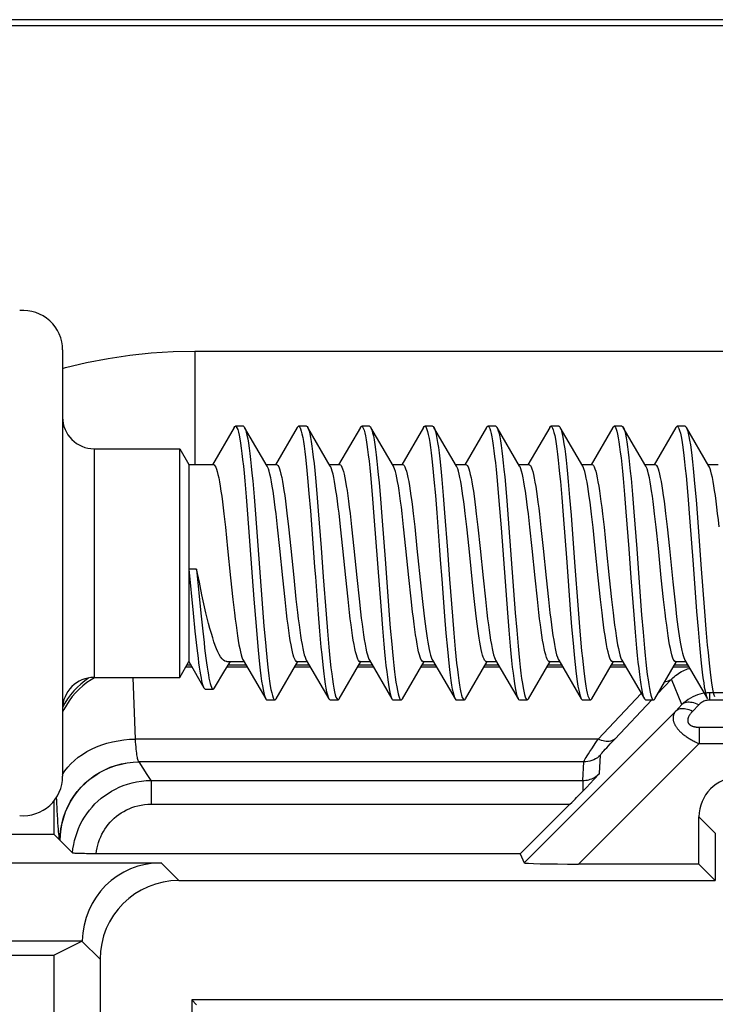
# Model space of a CAD drawing. Units: millimetres. Extents: x -61 to 61, y -41 to 41.
# Drawn here: x -36 to -27, y 19 to 32 of the extents above; entities that cross this region are included whole.
import ezdxf

# ---------------------------------------------------------------- set-up
doc = ezdxf.new("R2010")
doc.units = ezdxf.units.MM
doc.header["$LTSCALE"] = 16.335
doc.layers.get('0').update_dxf_attribs({"linetype": 'CONTINUOUS'})
doc.layers.add('DRAFT', color=7, linetype='CONTINUOUS')
doc.layers.add('RACCORDO', color=7, linetype='CONTINUOUS')

msp = doc.modelspace()

# ---------------------------------------------------------------- linework, layer by layer
at = {"color": 7, "linetype": 'CONTINUOUS'}
for p, q in [((-33.324, 26.521), (-33.6, 26.048)), ((-33.208, 26.535), (-33.308, 26.535)), ((-32.906, 26.031), (-33.192, 26.521)), ((-33.192, 26.521), (-33.189, 26.515)), ((-32.524, 26.521), (-32.8, 26.048)), ((-32.408, 26.535), (-32.508, 26.535)), ((-32.106, 26.031), (-32.392, 26.521)), ((-31.724, 26.521), (-32, 26.048)), ((-31.608, 26.535), (-31.708, 26.535)), ((-31.592, 26.521), (-31.587, 26.511)), ((-31.306, 26.031), (-31.592, 26.521)), ((-30.924, 26.521), (-31.2, 26.048)), ((-30.808, 26.535), (-30.908, 26.535)), ((-30.792, 26.521), (-30.79, 26.518)), ((-30.506, 26.031), (-30.792, 26.521)), ((-30.124, 26.521), (-30.4, 26.048)), ((-30.008, 26.535), (-30.108, 26.535)), ((-29.706, 26.031), (-29.992, 26.521)), ((-29.324, 26.521), (-29.6, 26.048)), ((-29.208, 26.535), (-29.308, 26.535)), ((-28.906, 26.031), (-29.192, 26.521)), ((-29.192, 26.521), (-29.188, 26.513)), ((-28.524, 26.521), (-28.8, 26.048)), ((-28.408, 26.535), (-28.508, 26.535)), ((-28.106, 26.031), (-28.392, 26.521)), ((-27.724, 26.521), (-28, 26.048)), ((-27.608, 26.535), (-27.708, 26.535)), ((-27.306, 26.031), (-27.592, 26.521)), ((-35.1, 26.25), (-34.015, 26.25)), ((-34.015, 23.35), (-34.015, 26.25)), ((-34.015, 26.25), (-33.9, 26.05)), ((-33.9, 26.05), (-33.9, 23.55)), ((-33.9, 26.05), (-33.588, 26.05)), ((-32.917, 26.05), (-32.788, 26.05)), ((-32.117, 26.05), (-31.988, 26.05)), ((-31.317, 26.05), (-31.188, 26.05)), ((-30.517, 26.05), (-30.388, 26.05)), ((-29.717, 26.05), (-29.588, 26.05)), ((-28.917, 26.05), (-28.788, 26.05)), ((-28.117, 26.05), (-27.988, 26.05)), ((-27.317, 26.05), (-27.188, 26.05)), ((-32.394, 25.882), (-32.376, 25.681)), ((-32.294, 25.882), (-32.276, 25.681)), ((-30.792, 25.859), (-30.774, 25.656)), ((-30.692, 25.859), (-30.674, 25.656)), ((-28.393, 25.872), (-28.375, 25.67)), ((-28.293, 25.872), (-28.275, 25.67)), ((-33.19, 25.845), (-33.172, 25.641)), ((-33.09, 25.845), (-33.072, 25.641)), ((-31.588, 25.822), (-31.57, 25.615)), ((-31.488, 25.822), (-31.47, 25.615)), ((-29.986, 25.798), (-29.968, 25.589)), ((-29.886, 25.798), (-29.868, 25.589)), ((-29.189, 25.835), (-29.172, 25.63)), ((-29.089, 25.835), (-29.072, 25.63)), ((-27.587, 25.811), (-27.569, 25.604)), ((-27.487, 25.811), (-27.469, 25.604)), ((-33.172, 25.641), (-33.155, 25.42)), ((-33.072, 25.641), (-33.055, 25.42)), ((-32.376, 25.681), (-32.358, 25.463)), ((-32.276, 25.681), (-32.258, 25.463)), ((-31.57, 25.615), (-31.552, 25.392)), ((-31.47, 25.615), (-31.452, 25.392)), ((-30.774, 25.656), (-30.756, 25.436)), ((-30.674, 25.656), (-30.656, 25.436)), ((-29.172, 25.63), (-29.154, 25.408)), ((-29.072, 25.63), (-29.054, 25.408)), ((-28.375, 25.67), (-28.357, 25.451)), ((-28.275, 25.67), (-28.257, 25.451)), ((-27.569, 25.604), (-27.551, 25.38)), ((-27.469, 25.604), (-27.451, 25.38)), ((-29.968, 25.589), (-29.941, 25.248)), ((-29.868, 25.589), (-29.841, 25.248)), ((-33.454, 25.423), (-33.435, 25.255)), ((-33.155, 25.42), (-33.074, 24.342)), ((-33.055, 25.42), (-32.974, 24.342)), ((-32.775, 25.254), (-32.794, 25.423)), ((-32.656, 25.432), (-32.636, 25.261)), ((-32.358, 25.463), (-32.322, 24.992)), ((-32.258, 25.463), (-32.222, 24.992)), ((-31.976, 25.261), (-31.995, 25.432)), ((-31.855, 25.431), (-31.836, 25.26)), ((-31.176, 25.26), (-31.195, 25.431)), ((-31.055, 25.429), (-31.036, 25.259)), ((-30.376, 25.259), (-30.395, 25.429)), ((-30.255, 25.425), (-30.236, 25.257)), ((-29.576, 25.257), (-29.595, 25.425)), ((-29.454, 25.42), (-29.435, 25.252)), ((-28.775, 25.252), (-28.794, 25.42)), ((-28.655, 25.424), (-28.635, 25.254)), ((-28.357, 25.451), (-28.321, 24.979)), ((-28.257, 25.451), (-28.221, 24.979)), ((-27.975, 25.254), (-27.995, 25.424)), ((-27.855, 25.431), (-27.836, 25.261)), ((-33.435, 25.255), (-33.407, 24.985)), ((-32.747, 24.984), (-32.775, 25.254)), ((-32.636, 25.261), (-32.607, 24.986)), ((-31.947, 24.986), (-31.976, 25.261)), ((-31.836, 25.26), (-31.807, 24.986)), ((-31.147, 24.986), (-31.176, 25.26)), ((-31.036, 25.259), (-31.007, 24.986)), ((-30.347, 24.986), (-30.376, 25.259)), ((-30.236, 25.257), (-30.207, 24.985)), ((-29.941, 25.248), (-29.861, 24.17)), ((-29.841, 25.248), (-29.761, 24.17)), ((-29.547, 24.985), (-29.576, 25.257)), ((-29.435, 25.252), (-29.407, 24.985)), ((-28.747, 24.985), (-28.775, 25.252)), ((-28.635, 25.254), (-28.607, 24.984)), ((-27.947, 24.984), (-27.975, 25.254)), ((-27.836, 25.261), (-27.807, 24.986)), ((-33.407, 24.985), (-33.369, 24.614)), ((-32.709, 24.614), (-32.747, 24.984)), ((-32.607, 24.986), (-32.569, 24.616)), ((-31.909, 24.616), (-31.947, 24.986)), ((-31.807, 24.986), (-31.769, 24.616)), ((-31.109, 24.616), (-31.147, 24.986)), ((-31.007, 24.986), (-30.954, 24.47)), ((-30.294, 24.47), (-30.347, 24.986)), ((-30.207, 24.985), (-30.169, 24.614)), ((-29.509, 24.614), (-29.547, 24.985)), ((-29.407, 24.985), (-29.369, 24.614)), ((-28.709, 24.614), (-28.747, 24.985)), ((-28.607, 24.984), (-28.569, 24.614)), ((-28.321, 24.979), (-28.294, 24.614)), ((-28.221, 24.979), (-28.194, 24.614)), ((-27.909, 24.614), (-27.947, 24.984)), ((-27.807, 24.986), (-27.764, 24.564)), ((-33.9, 24.721), (-33.846, 24.166)), ((-33.8, 24.721), (-33.9, 24.721)), ((-33.8, 24.721), (-33.746, 24.166)), ((-33.766, 24.558), (-33.8, 24.721)), ((-33.369, 24.614), (-33.34, 24.34)), ((-32.68, 24.34), (-32.709, 24.614)), ((-32.569, 24.616), (-32.541, 24.344)), ((-31.881, 24.344), (-31.909, 24.616)), ((-31.769, 24.616), (-31.741, 24.348)), ((-31.081, 24.348), (-31.109, 24.616)), ((-30.169, 24.614), (-30.14, 24.341)), ((-29.48, 24.341), (-29.509, 24.614)), ((-29.369, 24.614), (-29.34, 24.34)), ((-28.68, 24.34), (-28.709, 24.614)), ((-28.569, 24.614), (-28.54, 24.339)), ((-28.294, 24.614), (-28.259, 24.143)), ((-28.194, 24.614), (-28.159, 24.143)), ((-27.88, 24.339), (-27.909, 24.614)), ((-33.733, 24.398), (-33.766, 24.558)), ((-30.693, 24.597), (-30.657, 24.127)), ((-30.593, 24.597), (-30.557, 24.127)), ((-27.764, 24.564), (-27.739, 24.333)), ((-30.954, 24.47), (-30.937, 24.312)), ((-30.277, 24.312), (-30.294, 24.47)), ((-33.34, 24.34), (-33.321, 24.169)), ((-33.074, 24.342), (-33.047, 24.002)), ((-32.974, 24.342), (-32.947, 24.002)), ((-32.661, 24.169), (-32.68, 24.34)), ((-32.541, 24.344), (-32.521, 24.174)), ((-31.861, 24.174), (-31.881, 24.344)), ((-31.741, 24.348), (-31.722, 24.181)), ((-31.062, 24.181), (-31.081, 24.348)), ((-30.937, 24.312), (-30.92, 24.164)), ((-30.26, 24.164), (-30.277, 24.312)), ((-30.14, 24.341), (-30.121, 24.172)), ((-29.461, 24.172), (-29.48, 24.341)), ((-29.34, 24.34), (-29.321, 24.169)), ((-28.661, 24.169), (-28.68, 24.34)), ((-28.54, 24.339), (-28.521, 24.169)), ((-27.861, 24.169), (-27.88, 24.339)), ((-33.846, 24.166), (-33.822, 23.936)), ((-33.746, 24.166), (-33.722, 23.936)), ((-32.26, 24.154), (-32.242, 23.935)), ((-32.16, 24.154), (-32.142, 23.935)), ((-31.463, 24.198), (-31.445, 23.976)), ((-31.363, 24.198), (-31.345, 23.976)), ((-30.657, 24.127), (-30.639, 23.91)), ((-30.557, 24.127), (-30.539, 23.91)), ((-29.861, 24.17), (-29.843, 23.95)), ((-29.761, 24.17), (-29.743, 23.95)), ((-29.064, 24.213), (-29.046, 23.99)), ((-28.964, 24.213), (-28.946, 23.99)), ((-28.259, 24.143), (-28.241, 23.924)), ((-28.159, 24.143), (-28.141, 23.924)), ((-27.462, 24.186), (-27.444, 23.964)), ((-27.362, 24.186), (-27.344, 23.964)), ((-33.047, 24.002), (-33.029, 23.794)), ((-32.947, 24.002), (-32.929, 23.794)), ((-31.445, 23.976), (-31.427, 23.77)), ((-31.345, 23.976), (-31.327, 23.77)), ((-29.046, 23.99), (-29.028, 23.783)), ((-28.946, 23.99), (-28.928, 23.783)), ((-33.822, 23.936), (-33.807, 23.791)), ((-33.722, 23.936), (-33.707, 23.791)), ((-32.242, 23.935), (-32.224, 23.733)), ((-32.142, 23.935), (-32.124, 23.733)), ((-30.639, 23.91), (-30.622, 23.71)), ((-30.539, 23.91), (-30.522, 23.71)), ((-29.843, 23.95), (-29.825, 23.746)), ((-29.743, 23.95), (-29.725, 23.746)), ((-28.241, 23.924), (-28.223, 23.723)), ((-28.141, 23.924), (-28.123, 23.723)), ((-27.444, 23.964), (-27.426, 23.76)), ((-27.344, 23.964), (-27.326, 23.76)), ((-34.015, 23.35), (-33.9, 23.55)), ((-33.9, 23.55), (-33.708, 23.218)), ((-33.441, 23.438), (-33.373, 23.55)), ((-33.416, 23.55), (-33.199, 23.55)), ((-33.21, 23.569), (-32.924, 23.079)), ((-32.792, 23.079), (-32.517, 23.55)), ((-32.528, 23.55), (-32.399, 23.55)), ((-32.41, 23.569), (-32.124, 23.079)), ((-31.992, 23.079), (-31.717, 23.55)), ((-31.728, 23.55), (-31.599, 23.55)), ((-31.61, 23.569), (-31.324, 23.079)), ((-31.192, 23.079), (-30.917, 23.55)), ((-30.928, 23.55), (-30.799, 23.55)), ((-30.81, 23.569), (-30.524, 23.079)), ((-30.392, 23.079), (-30.117, 23.55)), ((-30.128, 23.55), (-29.999, 23.55)), ((-30.01, 23.569), (-29.724, 23.079)), ((-29.592, 23.079), (-29.317, 23.55)), ((-29.328, 23.55), (-29.199, 23.55)), ((-29.21, 23.569), (-28.924, 23.079)), ((-28.792, 23.079), (-28.517, 23.55)), ((-28.528, 23.55), (-28.399, 23.55)), ((-28.41, 23.569), (-28.124, 23.079)), ((-27.992, 23.079), (-27.717, 23.55)), ((-27.728, 23.55), (-27.599, 23.55)), ((-27.617, 23.581), (-27.61, 23.569)), ((-27.61, 23.569), (-27.324, 23.079)), ((-33.575, 23.216), (-33.441, 23.438)), ((-35.1, 23.35), (-34.015, 23.35)), ((-33.691, 23.202), (-33.591, 23.202)), ((-32.908, 23.065), (-32.808, 23.065)), ((-32.108, 23.065), (-32.008, 23.065)), ((-31.308, 23.065), (-31.208, 23.065)), ((-30.508, 23.065), (-30.408, 23.065)), ((-29.708, 23.065), (-29.608, 23.065)), ((-28.908, 23.065), (-28.808, 23.065)), ((-28.108, 23.065), (-28.008, 23.065))]:
    msp.add_line(p, q, dxfattribs=at)
at = {"color": 250, "linetype": 'CONTINUOUS'}
msp.add_line((-35.1, 26.25), (-35.1, 23.35), dxfattribs=at)
at = {"color": 7, "linetype": 'CONTINUOUS'}
for points in [[(-33.324, 26.521), (-33.316, 26.532), (-33.308, 26.535)], [(-33.308, 26.535), (-33.307, 26.535), (-33.298, 26.529), (-33.289, 26.515), (-33.28, 26.493), (-33.271, 26.462), (-33.262, 26.423), (-33.253, 26.375), (-33.244, 26.321), (-33.235, 26.258), (-33.226, 26.188), (-33.217, 26.112), (-33.208, 26.029), (-33.199, 25.94), (-33.19, 25.845)], [(-33.208, 26.535), (-33.207, 26.535), (-33.198, 26.529), (-33.192, 26.521)], [(-33.189, 26.515), (-33.18, 26.493), (-33.171, 26.462), (-33.162, 26.423), (-33.153, 26.375), (-33.144, 26.321), (-33.135, 26.258), (-33.126, 26.188), (-33.117, 26.112), (-33.108, 26.029), (-33.099, 25.94), (-33.09, 25.845)], [(-32.524, 26.521), (-32.519, 26.529), (-32.51, 26.535), (-32.508, 26.535)], [(-32.508, 26.535), (-32.501, 26.532), (-32.492, 26.522), (-32.483, 26.502), (-32.474, 26.474), (-32.465, 26.438), (-32.456, 26.394), (-32.447, 26.342), (-32.439, 26.283), (-32.43, 26.216), (-32.421, 26.142), (-32.412, 26.061), (-32.403, 25.974), (-32.394, 25.882)], [(-32.408, 26.535), (-32.401, 26.532), (-32.392, 26.521)], [(-32.392, 26.521), (-32.383, 26.502), (-32.374, 26.474), (-32.365, 26.438), (-32.356, 26.394), (-32.347, 26.342), (-32.339, 26.283), (-32.33, 26.216), (-32.321, 26.142), (-32.312, 26.061), (-32.303, 25.974), (-32.294, 25.882)], [(-31.724, 26.521), (-31.722, 26.524), (-31.714, 26.533), (-31.708, 26.535)], [(-31.708, 26.535), (-31.705, 26.534), (-31.696, 26.527), (-31.687, 26.511), (-31.678, 26.486), (-31.669, 26.453), (-31.66, 26.412), (-31.651, 26.363), (-31.642, 26.306), (-31.633, 26.242), (-31.624, 26.171), (-31.615, 26.093), (-31.606, 26.008), (-31.597, 25.918), (-31.588, 25.822)], [(-31.608, 26.535), (-31.605, 26.534), (-31.596, 26.527), (-31.592, 26.521)], [(-31.587, 26.511), (-31.578, 26.486), (-31.569, 26.453), (-31.56, 26.412), (-31.551, 26.363), (-31.542, 26.306), (-31.533, 26.242), (-31.524, 26.171), (-31.515, 26.093), (-31.506, 26.008), (-31.497, 25.918), (-31.488, 25.822)], [(-30.924, 26.521), (-30.917, 26.531), (-30.908, 26.535)], [(-30.908, 26.535), (-30.899, 26.531), (-30.89, 26.518), (-30.881, 26.496), (-30.872, 26.467), (-30.863, 26.429), (-30.854, 26.382), (-30.845, 26.329), (-30.836, 26.267), (-30.827, 26.198), (-30.818, 26.123), (-30.81, 26.041), (-30.801, 25.953), (-30.792, 25.859)], [(-30.808, 26.535), (-30.799, 26.531), (-30.792, 26.521)], [(-30.79, 26.518), (-30.781, 26.496), (-30.772, 26.467), (-30.763, 26.429), (-30.754, 26.382), (-30.745, 26.329), (-30.736, 26.267), (-30.727, 26.198), (-30.718, 26.123), (-30.71, 26.041), (-30.701, 25.953), (-30.692, 25.859)], [(-30.124, 26.521), (-30.12, 26.527), (-30.111, 26.534), (-30.108, 26.535)], [(-30.108, 26.535), (-30.102, 26.533), (-30.093, 26.524), (-30.085, 26.505), (-30.076, 26.479), (-30.067, 26.444), (-30.058, 26.401), (-30.049, 26.35), (-30.04, 26.291), (-30.031, 26.225), (-30.022, 26.152), (-30.013, 26.073), (-30.004, 25.987), (-29.995, 25.895), (-29.986, 25.798)], [(-30.008, 26.535), (-30.002, 26.533), (-29.993, 26.524), (-29.992, 26.521)], [(-29.992, 26.521), (-29.985, 26.505), (-29.976, 26.479), (-29.967, 26.444), (-29.958, 26.401), (-29.949, 26.35), (-29.94, 26.291), (-29.931, 26.225), (-29.922, 26.152), (-29.913, 26.073), (-29.904, 25.987), (-29.895, 25.895), (-29.886, 25.798)], [(-29.324, 26.521), (-29.315, 26.533), (-29.308, 26.535)], [(-29.308, 26.535), (-29.306, 26.535), (-29.297, 26.528), (-29.288, 26.513), (-29.279, 26.49), (-29.27, 26.458), (-29.261, 26.418), (-29.252, 26.37), (-29.243, 26.314), (-29.234, 26.251), (-29.225, 26.181), (-29.216, 26.104), (-29.207, 26.02), (-29.198, 25.93), (-29.189, 25.835)], [(-29.208, 26.535), (-29.206, 26.535), (-29.197, 26.528), (-29.192, 26.521)], [(-29.188, 26.513), (-29.179, 26.49), (-29.17, 26.458), (-29.161, 26.418), (-29.152, 26.37), (-29.143, 26.314), (-29.134, 26.251), (-29.125, 26.181), (-29.116, 26.104), (-29.107, 26.02), (-29.098, 25.93), (-29.089, 25.835)], [(-28.524, 26.521), (-28.518, 26.53), (-28.509, 26.535), (-28.508, 26.535)], [(-28.508, 26.535), (-28.5, 26.532), (-28.491, 26.52), (-28.482, 26.5), (-28.473, 26.471), (-28.464, 26.434), (-28.455, 26.389), (-28.447, 26.336), (-28.438, 26.276), (-28.429, 26.208), (-28.42, 26.134), (-28.411, 26.052), (-28.402, 25.965), (-28.393, 25.872)], [(-28.408, 26.535), (-28.4, 26.532), (-28.392, 26.521)], [(-28.392, 26.521), (-28.382, 26.5), (-28.373, 26.471), (-28.364, 26.434), (-28.355, 26.389), (-28.347, 26.336), (-28.338, 26.276), (-28.329, 26.208), (-28.32, 26.134), (-28.311, 26.052), (-28.302, 25.965), (-28.293, 25.872)], [(-27.724, 26.521), (-27.722, 26.525), (-27.713, 26.534), (-27.708, 26.535)], [(-27.708, 26.535), (-27.704, 26.534), (-27.695, 26.525), (-27.686, 26.508), (-27.677, 26.483), (-27.668, 26.449), (-27.659, 26.407), (-27.65, 26.357), (-27.641, 26.3), (-27.632, 26.235), (-27.623, 26.163), (-27.614, 26.084), (-27.605, 25.999), (-27.596, 25.908), (-27.587, 25.811)], [(-27.608, 26.535), (-27.604, 26.534), (-27.595, 26.525), (-27.592, 26.521)], [(-27.592, 26.521), (-27.586, 26.508), (-27.577, 26.483), (-27.568, 26.449), (-27.559, 26.407), (-27.55, 26.357), (-27.541, 26.3), (-27.532, 26.235), (-27.523, 26.163), (-27.514, 26.084), (-27.505, 25.999), (-27.496, 25.908), (-27.487, 25.811)], [(-33.588, 26.05), (-33.578, 26.046), (-33.568, 26.035), (-33.559, 26.017), (-33.549, 25.992), (-33.54, 25.961), (-33.53, 25.924), (-33.521, 25.88), (-33.511, 25.83), (-33.502, 25.774), (-33.492, 25.713), (-33.483, 25.647), (-33.473, 25.576), (-33.464, 25.501), (-33.454, 25.423)], [(-32.794, 25.423), (-32.804, 25.503), (-32.814, 25.578), (-32.823, 25.649), (-32.832, 25.714), (-32.842, 25.775), (-32.852, 25.831), (-32.861, 25.882), (-32.871, 25.926), (-32.88, 25.964), (-32.89, 25.995), (-32.9, 26.019), (-32.906, 26.031)], [(-32.788, 26.05), (-32.778, 26.046), (-32.769, 26.036), (-32.759, 26.019), (-32.75, 25.995), (-32.741, 25.964), (-32.731, 25.928), (-32.722, 25.885), (-32.712, 25.836), (-32.703, 25.781), (-32.694, 25.721), (-32.684, 25.656), (-32.675, 25.587), (-32.665, 25.511), (-32.656, 25.432)], [(-31.995, 25.432), (-32.005, 25.511), (-32.015, 25.587), (-32.024, 25.656), (-32.034, 25.721), (-32.043, 25.781), (-32.052, 25.836), (-32.062, 25.885), (-32.071, 25.928), (-32.081, 25.964), (-32.09, 25.995), (-32.099, 26.019), (-32.106, 26.031)], [(-31.988, 26.05), (-31.978, 26.046), (-31.969, 26.036), (-31.959, 26.018), (-31.95, 25.994), (-31.94, 25.963), (-31.931, 25.926), (-31.921, 25.883), (-31.912, 25.834), (-31.903, 25.779), (-31.893, 25.72), (-31.884, 25.655), (-31.875, 25.585), (-31.865, 25.51), (-31.855, 25.431)], [(-31.195, 25.431), (-31.205, 25.51), (-31.215, 25.585), (-31.224, 25.655), (-31.233, 25.72), (-31.243, 25.779), (-31.252, 25.834), (-31.261, 25.883), (-31.271, 25.926), (-31.28, 25.963), (-31.29, 25.994), (-31.299, 26.018), (-31.306, 26.031)], [(-31.188, 26.05), (-31.179, 26.047), (-31.17, 26.037), (-31.16, 26.021), (-31.151, 25.997), (-31.141, 25.966), (-31.131, 25.928), (-31.122, 25.884), (-31.112, 25.834), (-31.102, 25.778), (-31.093, 25.718), (-31.084, 25.653), (-31.074, 25.583), (-31.065, 25.508), (-31.055, 25.429)], [(-30.395, 25.429), (-30.405, 25.508), (-30.414, 25.583), (-30.424, 25.653), (-30.433, 25.718), (-30.442, 25.778), (-30.452, 25.834), (-30.462, 25.884), (-30.471, 25.928), (-30.481, 25.966), (-30.491, 25.997), (-30.5, 26.021), (-30.506, 26.031)], [(-30.388, 26.05), (-30.379, 26.047), (-30.369, 26.037), (-30.36, 26.019), (-30.35, 25.995), (-30.34, 25.964), (-30.331, 25.925), (-30.321, 25.881), (-30.311, 25.83), (-30.302, 25.774), (-30.292, 25.713), (-30.283, 25.647), (-30.274, 25.578), (-30.264, 25.503), (-30.255, 25.425)], [(-29.595, 25.425), (-29.604, 25.503), (-29.614, 25.578), (-29.623, 25.647), (-29.632, 25.713), (-29.642, 25.774), (-29.651, 25.83), (-29.661, 25.881), (-29.671, 25.925), (-29.68, 25.964), (-29.69, 25.995), (-29.7, 26.019), (-29.706, 26.031)], [(-29.588, 26.05), (-29.579, 26.047), (-29.569, 26.036), (-29.56, 26.019), (-29.55, 25.994), (-29.54, 25.962), (-29.53, 25.924), (-29.521, 25.879), (-29.511, 25.828), (-29.501, 25.771), (-29.492, 25.71), (-29.482, 25.644), (-29.473, 25.573), (-29.464, 25.498), (-29.454, 25.42)], [(-28.794, 25.42), (-28.804, 25.498), (-28.813, 25.573), (-28.822, 25.644), (-28.832, 25.71), (-28.841, 25.771), (-28.851, 25.828), (-28.861, 25.879), (-28.87, 25.924), (-28.88, 25.962), (-28.89, 25.994), (-28.9, 26.019), (-28.906, 26.031)], [(-28.788, 26.05), (-28.778, 26.046), (-28.769, 26.036), (-28.76, 26.019), (-28.75, 25.995), (-28.741, 25.964), (-28.731, 25.926), (-28.721, 25.882), (-28.712, 25.832), (-28.702, 25.776), (-28.693, 25.715), (-28.683, 25.65), (-28.674, 25.579), (-28.664, 25.504), (-28.655, 25.424)], [(-27.995, 25.424), (-28.004, 25.504), (-28.014, 25.579), (-28.023, 25.65), (-28.033, 25.715), (-28.042, 25.776), (-28.052, 25.832), (-28.061, 25.882), (-28.071, 25.926), (-28.081, 25.964), (-28.09, 25.995), (-28.1, 26.019), (-28.106, 26.031)], [(-27.988, 26.05), (-27.978, 26.046), (-27.969, 26.036), (-27.959, 26.018), (-27.95, 25.994), (-27.941, 25.964), (-27.931, 25.927), (-27.922, 25.884), (-27.912, 25.835), (-27.903, 25.781), (-27.894, 25.721), (-27.884, 25.656), (-27.875, 25.586), (-27.865, 25.511), (-27.855, 25.431)], [(-27.176, 25.261), (-27.186, 25.348), (-27.195, 25.431), (-27.205, 25.511), (-27.215, 25.586), (-27.224, 25.656), (-27.233, 25.721), (-27.243, 25.781), (-27.252, 25.835), (-27.262, 25.884), (-27.271, 25.927), (-27.281, 25.964), (-27.29, 25.994), (-27.299, 26.018), (-27.306, 26.031)], [(-31.552, 25.392), (-31.508, 24.795), (-31.463, 24.198)], [(-31.452, 25.392), (-31.408, 24.795), (-31.363, 24.198)], [(-30.756, 25.436), (-30.72, 24.963), (-30.711, 24.841), (-30.693, 24.597)], [(-30.656, 25.436), (-30.62, 24.963), (-30.611, 24.841), (-30.593, 24.597)], [(-29.154, 25.408), (-29.109, 24.811), (-29.064, 24.213)], [(-29.054, 25.408), (-29.009, 24.811), (-28.964, 24.213)], [(-27.551, 25.38), (-27.507, 24.782), (-27.462, 24.186)], [(-27.451, 25.38), (-27.407, 24.782), (-27.362, 24.186)], [(-32.322, 24.992), (-32.304, 24.748), (-32.295, 24.627), (-32.26, 24.154)], [(-32.222, 24.992), (-32.204, 24.748), (-32.195, 24.627), (-32.16, 24.154)], [(-33.416, 23.55), (-33.427, 23.551), (-33.444, 23.558), (-33.461, 23.57), (-33.478, 23.587), (-33.496, 23.61), (-33.513, 23.639), (-33.53, 23.673), (-33.547, 23.711), (-33.564, 23.754), (-33.581, 23.802), (-33.597, 23.854), (-33.614, 23.909), (-33.631, 23.969), (-33.648, 24.033), (-33.665, 24.1), (-33.682, 24.171), (-33.699, 24.244), (-33.716, 24.32), (-33.733, 24.398)], [(-27.739, 24.333), (-27.731, 24.259), (-27.715, 24.118)], [(-33.321, 24.169), (-33.311, 24.089), (-33.301, 24.014), (-33.292, 23.944), (-33.283, 23.879), (-33.273, 23.82), (-33.264, 23.765), (-33.254, 23.716), (-33.245, 23.673), (-33.236, 23.636), (-33.226, 23.606), (-33.217, 23.582), (-33.21, 23.569)], [(-32.528, 23.55), (-32.538, 23.554), (-32.547, 23.565), (-32.557, 23.582), (-32.566, 23.606), (-32.576, 23.636), (-32.585, 23.673), (-32.594, 23.716), (-32.604, 23.765), (-32.613, 23.82), (-32.623, 23.879), (-32.632, 23.944), (-32.641, 24.014), (-32.651, 24.089), (-32.661, 24.169)], [(-32.521, 24.174), (-32.512, 24.095), (-32.502, 24.019), (-32.493, 23.949), (-32.483, 23.883), (-32.474, 23.823), (-32.464, 23.767), (-32.455, 23.717), (-32.445, 23.673), (-32.436, 23.636), (-32.426, 23.605), (-32.416, 23.581), (-32.41, 23.569)], [(-31.728, 23.55), (-31.738, 23.554), (-31.747, 23.564), (-31.756, 23.581), (-31.766, 23.605), (-31.775, 23.636), (-31.785, 23.673), (-31.795, 23.717), (-31.804, 23.767), (-31.814, 23.823), (-31.823, 23.883), (-31.833, 23.949), (-31.842, 24.019), (-31.852, 24.095), (-31.861, 24.174)], [(-31.722, 24.181), (-31.713, 24.102), (-31.703, 24.027), (-31.694, 23.956), (-31.684, 23.89), (-31.675, 23.829), (-31.665, 23.772), (-31.655, 23.721), (-31.646, 23.676), (-31.636, 23.638), (-31.626, 23.606), (-31.617, 23.581), (-31.61, 23.569)], [(-30.928, 23.55), (-30.937, 23.553), (-30.947, 23.564), (-30.957, 23.581), (-30.966, 23.606), (-30.976, 23.638), (-30.986, 23.676), (-30.995, 23.721), (-31.005, 23.772), (-31.015, 23.829), (-31.024, 23.89), (-31.034, 23.956), (-31.043, 24.027), (-31.053, 24.102), (-31.062, 24.181)], [(-30.92, 24.164), (-30.912, 24.094), (-30.903, 24.028), (-30.895, 23.965), (-30.887, 23.906), (-30.878, 23.85), (-30.87, 23.797), (-30.861, 23.749), (-30.852, 23.706), (-30.844, 23.667), (-30.835, 23.634), (-30.826, 23.606), (-30.818, 23.583), (-30.81, 23.569)], [(-30.128, 23.55), (-30.132, 23.551), (-30.14, 23.556), (-30.149, 23.567), (-30.157, 23.583), (-30.166, 23.606), (-30.175, 23.634), (-30.184, 23.667), (-30.192, 23.706), (-30.201, 23.749), (-30.209, 23.797), (-30.218, 23.85), (-30.227, 23.906), (-30.235, 23.965), (-30.243, 24.028), (-30.252, 24.094), (-30.26, 24.164)], [(-30.121, 24.172), (-30.112, 24.093), (-30.102, 24.018), (-30.093, 23.949), (-30.083, 23.884), (-30.074, 23.823), (-30.064, 23.767), (-30.055, 23.717), (-30.045, 23.673), (-30.035, 23.635), (-30.026, 23.604), (-30.016, 23.58), (-30.01, 23.569)], [(-29.328, 23.55), (-29.337, 23.553), (-29.346, 23.563), (-29.356, 23.58), (-29.365, 23.604), (-29.375, 23.635), (-29.385, 23.673), (-29.395, 23.717), (-29.404, 23.767), (-29.414, 23.823), (-29.423, 23.884), (-29.433, 23.949), (-29.442, 24.018), (-29.452, 24.093), (-29.461, 24.172)], [(-29.321, 24.169), (-29.311, 24.09), (-29.302, 24.015), (-29.292, 23.945), (-29.283, 23.88), (-29.273, 23.821), (-29.264, 23.766), (-29.255, 23.717), (-29.245, 23.674), (-29.236, 23.636), (-29.226, 23.605), (-29.217, 23.581), (-29.21, 23.569)], [(-28.528, 23.55), (-28.538, 23.554), (-28.547, 23.564), (-28.557, 23.581), (-28.566, 23.605), (-28.576, 23.636), (-28.585, 23.674), (-28.595, 23.717), (-28.604, 23.766), (-28.613, 23.821), (-28.623, 23.88), (-28.632, 23.945), (-28.642, 24.015), (-28.651, 24.09), (-28.661, 24.169)], [(-28.521, 24.169), (-28.511, 24.089), (-28.501, 24.014), (-28.492, 23.944), (-28.483, 23.879), (-28.473, 23.819), (-28.464, 23.765), (-28.454, 23.716), (-28.445, 23.673), (-28.436, 23.636), (-28.426, 23.606), (-28.417, 23.582), (-28.41, 23.569)], [(-27.728, 23.55), (-27.738, 23.554), (-27.747, 23.564), (-27.757, 23.582), (-27.766, 23.606), (-27.776, 23.636), (-27.785, 23.673), (-27.794, 23.716), (-27.804, 23.765), (-27.813, 23.819), (-27.823, 23.879), (-27.832, 23.944), (-27.841, 24.014), (-27.851, 24.089), (-27.861, 24.169)], [(-27.715, 24.118), (-27.707, 24.053), (-27.698, 23.991), (-27.69, 23.932), (-27.682, 23.876), (-27.674, 23.824), (-27.666, 23.776), (-27.658, 23.732), (-27.649, 23.692), (-27.641, 23.657), (-27.633, 23.627), (-27.625, 23.602), (-27.617, 23.581)], [(-33.807, 23.791), (-33.799, 23.723), (-33.791, 23.657), (-33.783, 23.594), (-33.776, 23.536), (-33.768, 23.481), (-33.76, 23.43), (-33.752, 23.384), (-33.744, 23.342), (-33.737, 23.306), (-33.729, 23.274), (-33.721, 23.248), (-33.713, 23.228), (-33.708, 23.218)], [(-33.707, 23.791), (-33.699, 23.723), (-33.691, 23.657), (-33.683, 23.594), (-33.676, 23.536), (-33.668, 23.481), (-33.66, 23.43), (-33.652, 23.384), (-33.644, 23.342), (-33.637, 23.306), (-33.629, 23.274), (-33.621, 23.248), (-33.613, 23.228), (-33.606, 23.213), (-33.598, 23.205), (-33.591, 23.202)], [(-33.029, 23.794), (-33.02, 23.697), (-33.011, 23.605), (-33.002, 23.52), (-32.993, 23.441), (-32.985, 23.369), (-32.976, 23.303), (-32.967, 23.245), (-32.958, 23.195), (-32.949, 23.153), (-32.94, 23.119), (-32.931, 23.093), (-32.924, 23.079)], [(-32.929, 23.794), (-32.92, 23.697), (-32.911, 23.605), (-32.902, 23.52), (-32.893, 23.441), (-32.885, 23.369), (-32.876, 23.303), (-32.867, 23.245), (-32.858, 23.195), (-32.849, 23.153), (-32.84, 23.119), (-32.831, 23.093), (-32.822, 23.075), (-32.813, 23.066), (-32.808, 23.065)], [(-32.224, 23.733), (-32.215, 23.639), (-32.206, 23.552), (-32.197, 23.47), (-32.188, 23.395), (-32.179, 23.327), (-32.17, 23.266), (-32.161, 23.213), (-32.152, 23.168), (-32.143, 23.131), (-32.134, 23.101), (-32.125, 23.081), (-32.124, 23.079)], [(-32.124, 23.733), (-32.115, 23.639), (-32.106, 23.552), (-32.097, 23.47), (-32.088, 23.395), (-32.079, 23.327), (-32.07, 23.266), (-32.061, 23.213), (-32.052, 23.168), (-32.043, 23.131), (-32.034, 23.101), (-32.025, 23.081), (-32.016, 23.069), (-32.008, 23.065)], [(-31.427, 23.77), (-31.418, 23.674), (-31.409, 23.584), (-31.4, 23.5), (-31.391, 23.423), (-31.382, 23.352), (-31.373, 23.289), (-31.364, 23.232), (-31.355, 23.184), (-31.347, 23.144), (-31.338, 23.111), (-31.329, 23.088), (-31.324, 23.079)], [(-31.327, 23.77), (-31.318, 23.674), (-31.309, 23.584), (-31.3, 23.5), (-31.291, 23.423), (-31.282, 23.352), (-31.273, 23.289), (-31.264, 23.232), (-31.255, 23.184), (-31.247, 23.144), (-31.238, 23.111), (-31.229, 23.088), (-31.22, 23.072), (-31.211, 23.065), (-31.208, 23.065)], [(-29.825, 23.746), (-29.816, 23.652), (-29.807, 23.563), (-29.798, 23.481), (-29.789, 23.405), (-29.78, 23.336), (-29.771, 23.274), (-29.762, 23.22), (-29.753, 23.174), (-29.744, 23.135), (-29.735, 23.105), (-29.726, 23.083), (-29.724, 23.079)], [(-29.725, 23.746), (-29.716, 23.652), (-29.707, 23.563), (-29.698, 23.481), (-29.689, 23.405), (-29.68, 23.336), (-29.671, 23.274), (-29.662, 23.22), (-29.653, 23.174), (-29.644, 23.135), (-29.635, 23.105), (-29.626, 23.083), (-29.618, 23.07), (-29.608, 23.065)], [(-29.028, 23.783), (-29.019, 23.687), (-29.01, 23.596), (-29.001, 23.512), (-28.993, 23.433), (-28.984, 23.361), (-28.975, 23.297), (-28.966, 23.24), (-28.957, 23.19), (-28.948, 23.149), (-28.939, 23.115), (-28.93, 23.09), (-28.924, 23.079)], [(-28.928, 23.783), (-28.919, 23.687), (-28.91, 23.596), (-28.901, 23.512), (-28.893, 23.433), (-28.884, 23.361), (-28.875, 23.297), (-28.866, 23.24), (-28.857, 23.19), (-28.848, 23.149), (-28.839, 23.115), (-28.83, 23.09), (-28.821, 23.074), (-28.812, 23.066), (-28.808, 23.065)], [(-27.426, 23.76), (-27.417, 23.665), (-27.408, 23.575), (-27.399, 23.492), (-27.39, 23.415), (-27.381, 23.345), (-27.372, 23.282), (-27.364, 23.227), (-27.355, 23.18), (-27.346, 23.14), (-27.337, 23.109)], [(-27.326, 23.76), (-27.317, 23.665), (-27.308, 23.575), (-27.299, 23.492), (-27.29, 23.415), (-27.281, 23.345), (-27.272, 23.282), (-27.264, 23.227), (-27.255, 23.18), (-27.246, 23.14), (-27.237, 23.109)], [(-30.622, 23.71), (-30.613, 23.618), (-30.604, 23.531), (-30.595, 23.451), (-30.586, 23.378), (-30.577, 23.312), (-30.568, 23.253), (-30.559, 23.201), (-30.55, 23.158), (-30.541, 23.123), (-30.532, 23.096), (-30.524, 23.079)], [(-30.522, 23.71), (-30.513, 23.618), (-30.504, 23.531), (-30.495, 23.451), (-30.486, 23.378), (-30.477, 23.312), (-30.468, 23.253), (-30.459, 23.201), (-30.45, 23.158), (-30.441, 23.123), (-30.432, 23.096), (-30.423, 23.077), (-30.414, 23.067), (-30.408, 23.065)], [(-28.223, 23.723), (-28.214, 23.63), (-28.205, 23.543), (-28.196, 23.462), (-28.187, 23.388), (-28.178, 23.32), (-28.169, 23.26), (-28.16, 23.208), (-28.151, 23.164), (-28.142, 23.127), (-28.133, 23.099), (-28.124, 23.079)], [(-28.123, 23.723), (-28.114, 23.63), (-28.105, 23.543), (-28.096, 23.462), (-28.087, 23.388), (-28.078, 23.32), (-28.069, 23.26), (-28.06, 23.208), (-28.051, 23.164), (-28.042, 23.127), (-28.033, 23.099), (-28.024, 23.079), (-28.015, 23.068), (-28.008, 23.065)], [(-33.708, 23.218), (-33.706, 23.213), (-33.698, 23.205), (-33.691, 23.202)], [(-33.591, 23.202), (-33.582, 23.206), (-33.575, 23.216)], [(-32.924, 23.079), (-32.922, 23.075), (-32.913, 23.066), (-32.908, 23.065)], [(-32.808, 23.065), (-32.804, 23.066), (-32.795, 23.074), (-32.792, 23.079)], [(-32.124, 23.079), (-32.116, 23.069), (-32.108, 23.065)], [(-32.008, 23.065), (-31.998, 23.07), (-31.992, 23.079)], [(-31.324, 23.079), (-31.32, 23.072), (-31.311, 23.065), (-31.308, 23.065)], [(-31.208, 23.065), (-31.202, 23.067), (-31.192, 23.079)], [(-30.524, 23.079), (-30.523, 23.077), (-30.514, 23.067), (-30.508, 23.065)], [(-30.408, 23.065), (-30.405, 23.065), (-30.396, 23.072), (-30.392, 23.079)], [(-29.724, 23.079), (-29.718, 23.07), (-29.708, 23.065)], [(-29.608, 23.065), (-29.6, 23.069), (-29.592, 23.079)], [(-28.924, 23.079), (-28.921, 23.074), (-28.912, 23.066), (-28.908, 23.065)], [(-28.808, 23.065), (-28.803, 23.066), (-28.794, 23.075), (-28.792, 23.079)], [(-28.124, 23.079), (-28.115, 23.068), (-28.108, 23.065)], [(-28.008, 23.065), (-28.006, 23.065), (-27.997, 23.071), (-27.992, 23.079)]]:
    msp.add_lwpolyline(points, dxfattribs=at)
for centre, start, end in [((-35.1, 26.65), 180, 270), ((-35.1, 22.95), 90, 180)]:
    msp.add_arc(centre, 0.4, start, end, dxfattribs=at)
at = {"layer": 'DRAFT', "color": 7, "linetype": 'CONTINUOUS'}
for p, q in [((-37.914, 21.361), (-35.611, 21.361)), ((-27.433, 20.983), (-27.225, 20.775)), ((-38.412, 19.828), (-35.611, 19.828)), ((-35.611, 19.828), (-35.611, 4.189)), ((-33.861, 19.261), (-33.861, -23.261)), ((-33.8, 19.2), (-33.861, 19.261)), ((-25.754, 19.261), (-33.861, 19.261))]:
    msp.add_line(p, q, dxfattribs=at)
at = {"layer": 'RACCORDO', "color": 7, "linetype": 'CONTINUOUS'}
for p, q in [((-22.909, 31.691), (-50.691, 31.691)), ((-22.987, 31.613), (-50.613, 31.613)), ((-35.5, 27.504), (-35.5, 22.096)), ((-33.938, 23.485), (-33.862, 23.485)), ((-33.922, 23.511), (-33.878, 23.511)), ((-33.413, 23.485), (-33.161, 23.485)), ((-33.397, 23.511), (-33.177, 23.511)), ((-32.555, 23.485), (-32.361, 23.485)), ((-32.54, 23.511), (-32.377, 23.511)), ((-31.755, 23.485), (-31.561, 23.485)), ((-31.74, 23.511), (-31.577, 23.511)), ((-30.955, 23.485), (-30.761, 23.485)), ((-30.94, 23.511), (-30.777, 23.511)), ((-30.155, 23.485), (-29.961, 23.485)), ((-30.14, 23.511), (-29.977, 23.511)), ((-29.355, 23.485), (-29.161, 23.485)), ((-29.34, 23.511), (-29.177, 23.511)), ((-28.555, 23.485), (-28.361, 23.485)), ((-28.54, 23.511), (-28.377, 23.511)), ((-27.755, 23.485), (-27.692, 23.485)), ((-27.74, 23.511), (-27.577, 23.511)), ((-27.692, 23.485), (-27.61, 23.484)), ((-27.61, 23.484), (-27.56, 23.483)), ((-35.097, 23.346), (-35.139, 23.321)), ((-35.452, 23), (-35.485, 22.943)), ((-35.485, 22.943), (-35.5, 22.912)), ((-28.764, 22.056), (-28.694, 22.131)), ((-28.858, 21.956), (-28.811, 22.006)), ((-28.811, 22.006), (-28.764, 22.056)), ((-28.906, 21.907), (-28.858, 21.956)), ((-35.611, 21.782), (-35.611, 21.361)), ((-29.067, 21.743), (-29.697, 21.113)), ((-27.433, 20.983), (-27.433, 21.583)), ((-35.374, 21.124), (-35.611, 21.361)), ((-27.225, 21.375), (-27.225, 20.775)), ((-35.099, 21.114), (-35.15, 21.114)), ((-29.697, 21.113), (-35.099, 21.114)), ((-29.697, 21.113), (-29.65, 20.999)), ((-51.391, 21), (-34.251, 21)), ((-27.433, 20.983), (-28.96, 20.983)), ((-34.025, 20.775), (-27.225, 20.775)), ((-51.391, 20.009), (-35.25, 20.009)), ((-35.611, 19.828), (-35.255, 20.006)), ((-35.025, 19.775), (-35.025, -23.775))]:
    msp.add_line(p, q, dxfattribs=at)
at = {"layer": 'RACCORDO', "color": 250, "linetype": 'CONTINUOUS'}
for p, q in [((-33.824, 27.489), (-33.824, 26.05)), ((-33.824, 27.489), (-22.987, 27.489)), ((-34.577, 22.569), (-34.604, 23.35)), ((-27.956, 23.141), (-27.78, 23.326)), ((-27.647, 23.006), (-27.78, 23.326)), ((-28.711, 22.569), (-28.163, 23.146)), ((-27.295, 23.063), (-27.295, 23.154)), ((-17.705, 23.154), (-27.295, 23.154)), ((-28.499, 22.569), (-28.028, 23.065)), ((-27.647, 23.006), (-27.726, 22.923)), ((-27.435, 23.002), (-27.514, 22.92)), ((-17.705, 23.063), (-27.295, 23.063)), ((-27.726, 22.923), (-29.65, 20.999)), ((-27.431, 22.72), (-27.431, 22.511)), ((-27.431, 22.72), (-17.569, 22.72)), ((-28.711, 22.569), (-34.577, 22.569)), ((-27.431, 22.511), (-28.96, 20.983)), ((-28.556, 22.509), (-28.499, 22.569)), ((-27.431, 22.511), (-17.569, 22.511)), ((-28.694, 22.131), (-28.68, 22.365)), ((-34.479, 22.199), (-34.531, 22.278)), ((-28.892, 22.278), (-34.531, 22.278)), ((-28.906, 22.043), (-28.892, 22.278)), ((-34.428, 22.12), (-34.479, 22.199)), ((-34.378, 22.043), (-34.428, 22.12)), ((-34.378, 22.043), (-34.378, 21.743)), ((-34.378, 22.043), (-28.906, 22.043)), ((-28.906, 22.043), (-28.906, 21.907)), ((-34.378, 21.743), (-29.067, 21.743)), ((-27.225, 21.375), (-27.433, 21.583)), ((-34.251, 21), (-34.025, 20.775)), ((-35.255, 20.006), (-35.025, 19.775))]:
    msp.add_line(p, q, dxfattribs=at)
for points in [[(-35.5, 27.269), (-35.463, 27.279), (-35.195, 27.343), (-34.923, 27.396), (-34.649, 27.437), (-34.375, 27.466), (-34.1, 27.483), (-33.824, 27.489)], [(-27.78, 23.326), (-27.763, 23.343), (-27.746, 23.359), (-27.728, 23.374), (-27.71, 23.388), (-27.691, 23.401), (-27.673, 23.413), (-27.654, 23.424), (-27.634, 23.434), (-27.615, 23.443), (-27.595, 23.451), (-27.576, 23.458), (-27.556, 23.464), (-27.55, 23.465)], [(-27.78, 23.326), (-27.792, 23.317), (-27.805, 23.309), (-27.82, 23.303), (-27.835, 23.299), (-27.852, 23.296), (-27.866, 23.295)], [(-27.295, 23.154), (-27.326, 23.153), (-27.357, 23.15), (-27.388, 23.145), (-27.419, 23.138), (-27.45, 23.129), (-27.481, 23.118), (-27.511, 23.104), (-27.54, 23.089), (-27.569, 23.071), (-27.596, 23.051), (-27.622, 23.03), (-27.647, 23.006)], [(-27.435, 23.002), (-27.456, 23.012), (-27.477, 23.02), (-27.498, 23.026), (-27.518, 23.031), (-27.538, 23.034), (-27.557, 23.035), (-27.575, 23.035), (-27.592, 23.032), (-27.608, 23.028), (-27.622, 23.022), (-27.636, 23.015), (-27.647, 23.006)], [(-27.295, 23.063), (-27.307, 23.062), (-27.32, 23.061), (-27.332, 23.059), (-27.345, 23.056), (-27.357, 23.053), (-27.369, 23.048), (-27.381, 23.042), (-27.393, 23.036), (-27.404, 23.029), (-27.415, 23.021), (-27.425, 23.012), (-27.435, 23.002)], [(-27.726, 22.923), (-27.732, 22.916), (-27.737, 22.91), (-27.741, 22.903), (-27.745, 22.896), (-27.748, 22.889), (-27.751, 22.882), (-27.754, 22.875), (-27.756, 22.869), (-27.758, 22.862), (-27.759, 22.855), (-27.76, 22.848), (-27.76, 22.841), (-27.761, 22.834), (-27.76, 22.828), (-27.76, 22.821), (-27.759, 22.815), (-27.758, 22.808), (-27.757, 22.802), (-27.756, 22.796), (-27.754, 22.789), (-27.752, 22.783), (-27.75, 22.777), (-27.748, 22.771), (-27.745, 22.766), (-27.742, 22.76), (-27.739, 22.754), (-27.736, 22.748), (-27.733, 22.742), (-27.73, 22.736), (-27.726, 22.73), (-27.722, 22.724), (-27.717, 22.718), (-27.713, 22.711), (-27.708, 22.705), (-27.702, 22.698), (-27.697, 22.691), (-27.691, 22.684), (-27.684, 22.677), (-27.677, 22.67), (-27.669, 22.662), (-27.661, 22.655), (-27.653, 22.647), (-27.644, 22.639), (-27.635, 22.631), (-27.625, 22.623), (-27.614, 22.615), (-27.604, 22.608), (-27.593, 22.6), (-27.582, 22.592), (-27.57, 22.585), (-27.558, 22.577), (-27.546, 22.57), (-27.534, 22.562), (-27.52, 22.555), (-27.507, 22.548), (-27.493, 22.54), (-27.478, 22.533), (-27.463, 22.526), (-27.447, 22.518), (-27.431, 22.511)], [(-27.514, 22.92), (-27.535, 22.929), (-27.556, 22.937), (-27.577, 22.944), (-27.597, 22.948), (-27.617, 22.951), (-27.636, 22.953), (-27.654, 22.952), (-27.671, 22.95), (-27.686, 22.946), (-27.701, 22.94), (-27.714, 22.932), (-27.726, 22.923)], [(-27.514, 22.92), (-27.52, 22.913), (-27.525, 22.907), (-27.531, 22.901), (-27.535, 22.895), (-27.54, 22.889), (-27.544, 22.883), (-27.548, 22.878), (-27.551, 22.872), (-27.555, 22.867), (-27.558, 22.862), (-27.56, 22.857), (-27.563, 22.852), (-27.565, 22.847), (-27.567, 22.842), (-27.568, 22.838), (-27.57, 22.834), (-27.571, 22.829), (-27.572, 22.825), (-27.573, 22.821), (-27.574, 22.818), (-27.574, 22.814), (-27.574, 22.81), (-27.575, 22.807), (-27.575, 22.804), (-27.574, 22.8), (-27.574, 22.797), (-27.574, 22.794), (-27.573, 22.791), (-27.573, 22.788), (-27.572, 22.784), (-27.571, 22.781), (-27.57, 22.778), (-27.568, 22.775), (-27.567, 22.772), (-27.565, 22.769), (-27.563, 22.766), (-27.561, 22.763), (-27.558, 22.76), (-27.556, 22.757), (-27.553, 22.754), (-27.549, 22.751), (-27.546, 22.748), (-27.542, 22.745), (-27.538, 22.743), (-27.533, 22.74), (-27.528, 22.738), (-27.523, 22.735), (-27.518, 22.733), (-27.512, 22.731), (-27.507, 22.729), (-27.5, 22.728), (-27.494, 22.726), (-27.488, 22.725), (-27.481, 22.723), (-27.473, 22.722), (-27.466, 22.721), (-27.458, 22.721), (-27.449, 22.72), (-27.44, 22.72), (-27.431, 22.72)], [(-35.501, 22.117), (-35.47, 22.165), (-35.434, 22.211), (-35.394, 22.255), (-35.35, 22.297), (-35.301, 22.337), (-35.248, 22.374), (-35.192, 22.409), (-35.132, 22.441), (-35.07, 22.469), (-35.004, 22.494), (-34.937, 22.516), (-34.867, 22.534), (-34.796, 22.548), (-34.724, 22.559), (-34.651, 22.566), (-34.577, 22.569)], [(-34.533, 22.279), (-34.536, 22.284), (-34.539, 22.29), (-34.542, 22.298), (-34.545, 22.309), (-34.548, 22.321), (-34.551, 22.335), (-34.554, 22.351), (-34.557, 22.37), (-34.56, 22.391), (-34.563, 22.414), (-34.566, 22.44), (-34.569, 22.469), (-34.572, 22.5), (-34.574, 22.533), (-34.577, 22.569)], [(-28.792, 22.446), (-28.741, 22.524), (-28.711, 22.569)], [(-28.499, 22.569), (-28.511, 22.56), (-28.524, 22.553), (-28.539, 22.546), (-28.555, 22.542), (-28.571, 22.539), (-28.589, 22.539), (-28.608, 22.539), (-28.628, 22.542), (-28.648, 22.546), (-28.669, 22.552), (-28.69, 22.56), (-28.711, 22.569)], [(-28.68, 22.365), (-28.679, 22.368), (-28.676, 22.374), (-28.67, 22.382), (-28.661, 22.392), (-28.65, 22.405), (-28.637, 22.421), (-28.621, 22.439), (-28.602, 22.459), (-28.58, 22.483), (-28.556, 22.509)], [(-28.892, 22.278), (-28.891, 22.282), (-28.888, 22.29), (-28.882, 22.302), (-28.873, 22.316), (-28.862, 22.335), (-28.849, 22.357), (-28.833, 22.382), (-28.814, 22.412), (-28.792, 22.446)], [(-28.68, 22.365), (-28.7, 22.348), (-28.72, 22.332), (-28.742, 22.318), (-28.766, 22.306), (-28.79, 22.296), (-28.815, 22.288), (-28.84, 22.282), (-28.866, 22.279), (-28.892, 22.278)], [(-35.532, 21.282), (-35.529, 21.357), (-35.521, 21.431), (-35.507, 21.504), (-35.487, 21.576), (-35.462, 21.646), (-35.433, 21.714), (-35.398, 21.78), (-35.358, 21.843), (-35.313, 21.903), (-35.265, 21.96), (-35.212, 22.012), (-35.155, 22.061), (-35.095, 22.105), (-35.032, 22.145), (-34.966, 22.18), (-34.897, 22.21), (-34.827, 22.234), (-34.755, 22.254), (-34.682, 22.268), (-34.607, 22.276), (-34.533, 22.279)], [(-35.531, 21.281), (-35.528, 21.355), (-35.519, 21.429), (-35.505, 21.502), (-35.485, 21.574), (-35.461, 21.645), (-35.431, 21.713), (-35.396, 21.779), (-35.356, 21.842), (-35.311, 21.902), (-35.263, 21.958), (-35.21, 22.011), (-35.153, 22.06), (-35.093, 22.104), (-35.03, 22.144), (-34.964, 22.179), (-34.896, 22.208), (-34.825, 22.233), (-34.753, 22.252), (-34.68, 22.266), (-34.606, 22.275), (-34.531, 22.278)], [(-34.531, 22.278), (-34.531, 22.278), (-34.532, 22.278), (-34.532, 22.278), (-34.532, 22.278), (-34.532, 22.279), (-34.532, 22.279), (-34.533, 22.279), (-34.533, 22.279), (-34.533, 22.279)], [(-28.906, 22.043), (-28.886, 22.043), (-28.867, 22.045), (-28.847, 22.049), (-28.828, 22.053), (-28.81, 22.059), (-28.791, 22.066), (-28.773, 22.074), (-28.756, 22.083), (-28.739, 22.093), (-28.723, 22.105), (-28.708, 22.117), (-28.694, 22.131)], [(-35.374, 21.124), (-35.368, 21.177), (-35.359, 21.23), (-35.348, 21.282), (-35.334, 21.334), (-35.317, 21.385), (-35.297, 21.435), (-35.275, 21.483), (-35.25, 21.531), (-35.222, 21.577), (-35.192, 21.622), (-35.16, 21.665), (-35.126, 21.706), (-35.089, 21.745), (-35.051, 21.782), (-35.01, 21.817), (-34.968, 21.85), (-34.924, 21.88), (-34.878, 21.908), (-34.831, 21.934), (-34.782, 21.957), (-34.73, 21.979), (-34.676, 21.997), (-34.619, 22.013), (-34.561, 22.026), (-34.501, 22.035), (-34.44, 22.041), (-34.378, 22.043)], [(-35.568, 21.661), (-35.574, 21.79), (-35.575, 21.832)], [(-35.073, 21.113), (-35.069, 21.15), (-35.062, 21.187), (-35.054, 21.223), (-35.043, 21.258), (-35.031, 21.293), (-35.017, 21.328), (-35.001, 21.361), (-34.983, 21.394), (-34.964, 21.425), (-34.943, 21.456), (-34.92, 21.485), (-34.896, 21.513), (-34.871, 21.54), (-34.844, 21.565), (-34.816, 21.589), (-34.787, 21.611), (-34.756, 21.632), (-34.724, 21.651), (-34.691, 21.669), (-34.657, 21.685), (-34.621, 21.7), (-34.584, 21.712), (-34.545, 21.723), (-34.505, 21.732), (-34.463, 21.738), (-34.421, 21.742), (-34.378, 21.743)], [(-35.532, 21.282), (-35.535, 21.291), (-35.539, 21.304), (-35.542, 21.32), (-35.545, 21.341), (-35.548, 21.365), (-35.551, 21.393), (-35.553, 21.426), (-35.556, 21.463), (-35.559, 21.505), (-35.562, 21.552), (-35.565, 21.604), (-35.568, 21.661)]]:
    msp.add_lwpolyline(points, dxfattribs=at)
at = {"layer": 'RACCORDO', "color": 7, "linetype": 'CONTINUOUS'}
for points in [[(-35.139, 23.321), (-35.191, 23.284), (-35.242, 23.245), (-35.289, 23.202), (-35.335, 23.156), (-35.377, 23.107), (-35.416, 23.055), (-35.452, 23)], [(-35.15, 21.114), (-35.198, 21.114), (-35.221, 21.115), (-35.243, 21.115), (-35.264, 21.116), (-35.282, 21.116), (-35.3, 21.117), (-35.316, 21.118), (-35.33, 21.118), (-35.342, 21.119), (-35.353, 21.12), (-35.361, 21.121), (-35.367, 21.122), (-35.372, 21.123), (-35.374, 21.124)]]:
    msp.add_lwpolyline(points, dxfattribs=at)
for centre, start, end in [((-36, 27.504), 0, 95), ((-36, 22.096), 265, 360)]:
    msp.add_arc(centre, 0.5, start, end, dxfattribs=at)
for centre, major_axis, ratio, start_param, end_param in [((-34.611, 22.511), (0.708, -0.708), 0.998783, 2.945444, 3.450829), ((-26.932, 21.582), (-0.354, 0.354), 0.998783, -0.784789, 0.784789), ((-29.082, 21.743), (0.3, 0.3), 0.024678, -1.546094, -0.968538), ((-34.249, 19.999), (0.708, -0.708), 0.998783, 2.356803, 3.918263), ((-28.942, 21), (0.707, 0), 0.024678, -3.131389, -1.595499), ((-34.024, 19.774), (0.708, -0.708), 0.998783, 2.356803, 3.926382)]:
    msp.add_ellipse(centre, major_axis=major_axis, ratio=ratio, start_param=start_param, end_param=end_param, dxfattribs=at)

doc.saveas('drawing.dxf')
